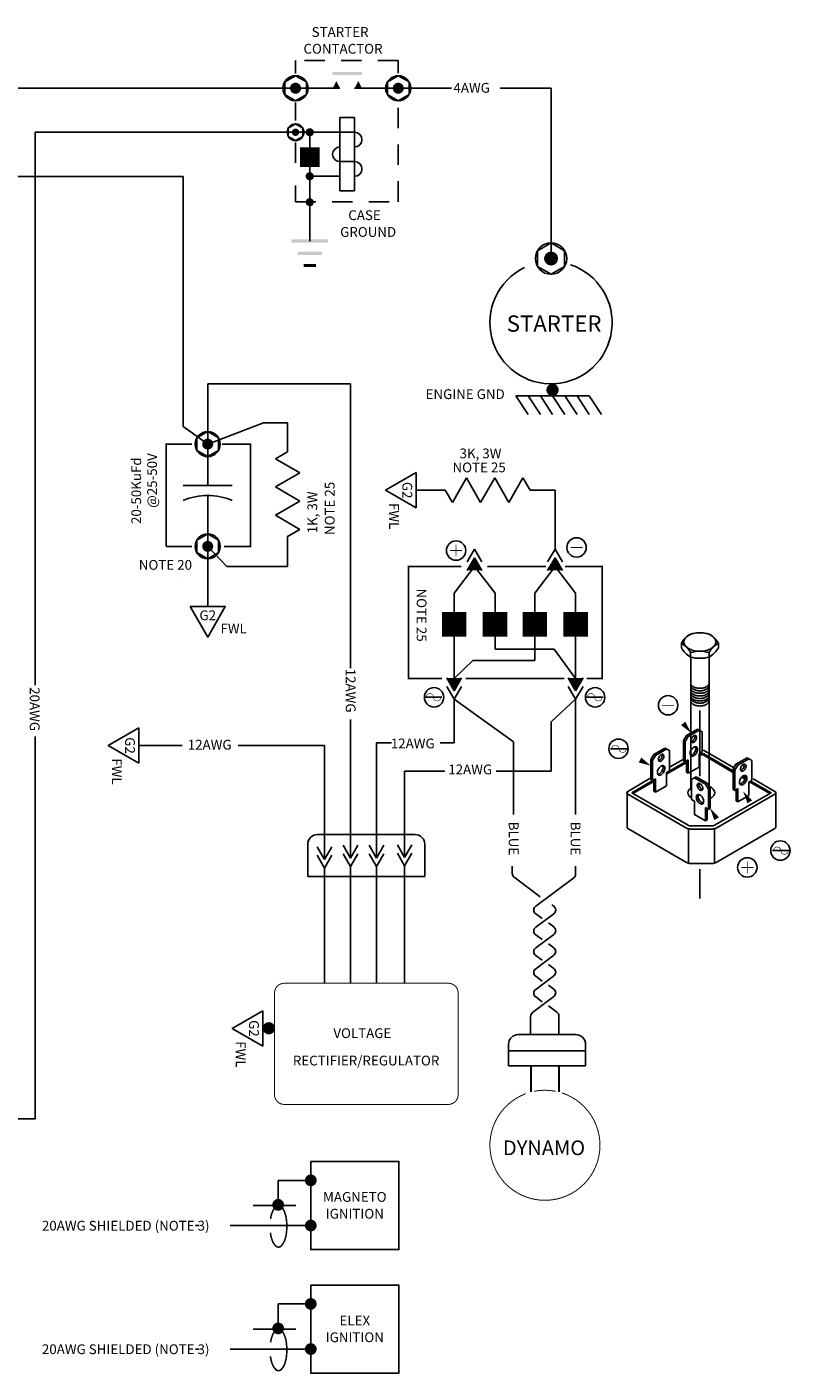
# Model space of a CAD drawing. Extents: x -2 to 11.6, y 1 to 9.5.
# Drawn here: x 7 to 11.6, y 1.2 to 9.5 of the extents above; entities that cross this region are included whole.
import ezdxf
from ezdxf.enums import TextEntityAlignment as Align

# ---------------------------------------------------------------- set-up
doc = ezdxf.new("R2010")
doc.units = 0
doc.header["$LTSCALE"] = 0.5
doc.header["$MEASUREMENT"] = 0
doc.linetypes.add('HIDDEN', pattern=[0.375, 0.25, -0.125])
doc.layers.get('0').update_dxf_attribs({"linetype": 'CONTINUOUS'})
doc.styles.get("Standard").update_dxf_attribs({"font": 'ROMANS.shx'})

# ---------------------------------------------------------------- blocks, each defined once
blk = doc.blocks.new('ENGGND', base_point=(26.1379, 15.9373))
for p, q in [((26.175, 16.1625), (26.2875, 16.2375)), ((26.175, 16.0875), (26.2875, 16.1625)), ((26.175, 16.1625), (26.175, 15.7125)), ((26.175, 16.0125), (26.2875, 16.0875)), ((26.175, 15.9375), (26.2875, 16.0125)), ((26.175, 15.8625), (26.2875, 15.9375)), ((26.175, 15.7875), (26.2875, 15.8625)), ((26.175, 15.7125), (26.2875, 15.7875))]:
    blk.add_line(p, q)
blk.add_lwpolyline([(26.1192, 15.9373, 0.0375, 0.0375, 1), (26.1567, 15.9373, 0.0375, 0.0375, 1)], format="xyseb", close=True)
blk = doc.blocks.new('DOT')
at = {"color": 7}
blk.add_lwpolyline([(-0.0125, 0, 0.025, 0.025, 1), (0.0125, 0, 0.025, 0.025, 1)], format="xyseb", close=True, dxfattribs=at)
blk = doc.blocks.new('GND', base_point=(5.4, 6.45))
for points in [[(5.2875, 6.46), (5.2875, 6.44), (5.5125, 6.46), (5.5125, 6.44)], [(5.325, 6.385), (5.325, 6.365), (5.475, 6.385), (5.475, 6.365)], [(5.4375, 6.29), (5.4375, 6.31), (5.3625, 6.29), (5.3625, 6.31)]]:
    blk.add_trace(points)
blk = doc.blocks.new('DIODE')
blk.add_lwpolyline([(0, 0, 0.15, 0.15, 0), (0, -0.023, 0, 0.15, 0), (0, -0.151, 0.15, 0.15, 0)], format="xyseb")
blk = doc.blocks.new('RESISTOR')
at = {"color": 7}
for p, q in [((0, 0.5196), (-0.075, 0.4763)), ((-0.075, 0.4763), (0.075, 0.3897)), ((0.075, 0.3897), (-0.075, 0.3031)), ((-0.075, 0.3031), (0.075, 0.2165)), ((0.075, 0.2165), (-0.075, 0.1299)), ((-0.075, 0.1299), (0.075, 0.0433)), ((0.075, 0.0433), (0, 0))]:
    blk.add_line(p, q, dxfattribs=at)
blk = doc.blocks.new('A$C59D030F3')
at = {"color": 7}
for p, q in [((0.5016, 1.5077), (0.5016, 1.4799)), ((0.5908, 1.528), (0.5908, 1.528)), ((0.6151, 1.5077), (0.6151, 1.4799)), ((0.5022, 0.666), (0.5022, 1.4762)), ((0.6145, 0.666), (0.6145, 1.4752)), ((0.5572, 1.1538), (0.5572, 0.7505)), ((0.4761, 0.9988), (0.4585, 0.9682)), ((0.4865, 0.9929), (0.4688, 0.9623)), ((0.5447, 1.0384), (0.4761, 0.9988)), ((0.4865, 0.9929), (0.4761, 0.9988)), ((0.5551, 1.0325), (0.4865, 0.9929)), ((0.5727, 1.0223), (0.5447, 1.0384)), ((0.5727, 0.8987), (0.5727, 1.0223)), ((0.0111, 0.9179), (0.1151, 0.9179)), ((0.3445, 0.9228), (0.2759, 0.8832)), ((0.3548, 0.9169), (0.2862, 0.8772)), ((0.3725, 0.9067), (0.3445, 0.9228)), ((0.4585, 0.8446), (0.4585, 0.9682)), ((0.4688, 0.9623), (0.4585, 0.9682)), ((0.4688, 0.8387), (0.4688, 0.9623)), ((0.2759, 0.8832), (0.2582, 0.8526)), ((0.2582, 0.729), (0.2582, 0.8526)), ((0.2685, 0.8467), (0.2582, 0.8526)), ((0.2862, 0.8772), (0.2685, 0.8467)), ((0.2685, 0.723), (0.2685, 0.8467)), ((0.2862, 0.8772), (0.2759, 0.8832)), ((0.3725, 0.783), (0.3725, 0.9067)), ((0.4585, 0.8446), (0.4688, 0.8387)), ((0.4688, 0.8387), (0.4875, 0.8495)), ((0.4772, 0.7738), (0.4772, 0.8435)), ((0.4875, 0.7679), (0.4875, 0.8495)), ((0.554, 0.8879), (0.5727, 0.8987)), ((0.554, 0.8063), (0.554, 0.8879)), ((0.8485, 0.863), (0.7799, 0.8234)), ((0.8589, 0.8571), (0.7903, 0.8175)), ((0.8765, 0.8469), (0.8485, 0.863)), ((0.8765, 0.7233), (0.8765, 0.8469)), ((0.3538, 0.7722), (0.3725, 0.783)), ((0.3538, 0.6906), (0.3538, 0.7722)), ((0.4875, 0.7679), (0.4772, 0.7738)), ((0.554, 0.8063), (0.4875, 0.7679)), ((0.5072, 0.7304), (0.5352, 0.7466)), ((0.5352, 0.7466), (0.6038, 0.707)), ((0.7799, 0.8234), (0.7623, 0.7928)), ((0.7623, 0.6692), (0.7623, 0.7928)), ((0.7726, 0.7869), (0.7623, 0.7928)), ((0.7903, 0.8175), (0.7726, 0.7869)), ((0.7726, 0.6633), (0.7726, 0.7869)), ((0.7903, 0.8175), (0.7799, 0.8234)), ((0.2582, 0.729), (0.2685, 0.723)), ((0.2685, 0.723), (0.2873, 0.7338)), ((0.2769, 0.6582), (0.2769, 0.7279)), ((0.2873, 0.6522), (0.2873, 0.7338)), ((0.3538, 0.6906), (0.2873, 0.6522)), ((0.5072, 0.6068), (0.5072, 0.7304)), ((0.5249, 0.7406), (0.5935, 0.701)), ((0.5935, 0.701), (0.6038, 0.707)), ((0.5935, 0.701), (0.6112, 0.6704)), ((0.6038, 0.707), (0.6215, 0.6764)), ((0.6112, 0.6704), (0.6215, 0.6764)), ((0.6112, 0.5468), (0.6112, 0.6704)), ((0.6215, 0.5528), (0.6215, 0.6764)), ((0.7623, 0.6692), (0.7726, 0.6633)), ((0.7726, 0.6633), (0.7913, 0.6741)), ((0.781, 0.5984), (0.781, 0.6681)), ((0.7913, 0.5925), (0.7913, 0.6741)), ((0.8578, 0.7125), (0.8765, 0.7233)), ((0.8578, 0.6309), (0.8578, 0.7125)), ((0.1115, 0.6488), (0.1115, 0.4376)), ((0.2873, 0.6522), (0.2769, 0.6582)), ((0.5259, 0.596), (0.5072, 0.6068)), ((0.5259, 0.5144), (0.5259, 0.596)), ((0.7913, 0.5925), (0.781, 0.5984)), ((0.8578, 0.6309), (0.7913, 0.5925)), ((1.0235, 0.6488), (1.0235, 0.4376)), ((0.5259, 0.5144), (0.5925, 0.476)), ((0.6112, 0.5468), (0.5925, 0.5576)), ((0.5925, 0.476), (0.5925, 0.5576)), ((0.6028, 0.482), (0.6028, 0.5517)), ((0.6215, 0.5528), (0.6112, 0.5468)), ((0.1163, 0.4293), (0.4768, 0.2212)), ((0.4879, 0.426), (0.4879, 0.2148)), ((0.5925, 0.476), (0.6028, 0.482)), ((0.6471, 0.426), (0.6471, 0.2148)), ((0.6582, 0.2212), (1.0187, 0.4293)), ((1.004, 0.2935), (1.108, 0.2935)), ((0.6342, 0.2148), (0.5008, 0.2148)), ((0.5572, 0.1792), (0.5572, 0))]:
    blk.add_line(p, q, dxfattribs=at)
for points in [[(0.6718, 1.5644, 0.163524), (0.6151, 1.5077, 0.152924), (0.5016, 1.5077, 0.156582), (0.4448, 1.5644, -0.163524), (0.5016, 1.6211, -0.152924), (0.6151, 1.6211, -0.156582)], [(0.5583, 1.6298, 0.058752), (0.5189, 1.6252, 0.072341), (0.4889, 1.6132, 0.106617), (0.4665, 1.5929, 0.156851), (0.4601, 1.5731, 0.156851), (0.4665, 1.5533, 0.106617), (0.4889, 1.533, 0.072341), (0.5189, 1.521, 0.058752), (0.5583, 1.5164, 0.058752), (0.5978, 1.521, 0.072341), (0.6278, 1.533, 0.106617), (0.6502, 1.5533, 0.156851), (0.6566, 1.5731, 0.156851), (0.6502, 1.5929, 0.106617), (0.6278, 1.6132, 0.072341), (0.5978, 1.6252, 0.058752)], [(0.5087, 0.9851, 0.058752), (0.5048, 0.9761, 0.072341), (0.5037, 0.9683, 0.106617), (0.5053, 0.961, 0.156851), (0.5087, 0.9572, 0.156851), (0.5137, 0.9561, 0.106617), (0.5208, 0.9584, 0.072341), (0.527, 0.9633, 0.058752), (0.5328, 0.9711, 0.058752), (0.5367, 0.9801, 0.072341), (0.5378, 0.9879, 0.106617), (0.5363, 0.9952, 0.156851), (0.5328, 0.999, 0.156851), (0.5278, 1.0001, 0.106617), (0.5208, 0.9978, 0.072341), (0.5145, 0.9929, 0.058752)], [(0.5046, 0.9107, 0.058752), (0.4994, 0.8987, 0.072341), (0.4979, 0.8882, 0.106617), (0.5, 0.8785, 0.156851), (0.5046, 0.8734, 0.156851), (0.5113, 0.872, 0.106617), (0.5208, 0.875, 0.072341), (0.5291, 0.8816, 0.058752), (0.5369, 0.8921, 0.058752), (0.5421, 0.9041, 0.072341), (0.5436, 0.9146, 0.106617), (0.5415, 0.9243, 0.156851), (0.5369, 0.9294, 0.156851), (0.5302, 0.9308, 0.106617), (0.5208, 0.9278, 0.072341), (0.5124, 0.9212, 0.058752)], [(0.3084, 0.8695, 0.058752), (0.3046, 0.8605, 0.072341), (0.3035, 0.8526, 0.106617), (0.305, 0.8454, 0.156851), (0.3084, 0.8416, 0.156851), (0.3134, 0.8405, 0.106617), (0.3205, 0.8428, 0.072341), (0.3267, 0.8477, 0.058752), (0.3326, 0.8555, 0.058752), (0.3364, 0.8645, 0.072341), (0.3376, 0.8723, 0.106617), (0.336, 0.8796, 0.156851), (0.3326, 0.8834, 0.156851), (0.3276, 0.8845, 0.106617), (0.3205, 0.8822, 0.072341), (0.3143, 0.8773, 0.058752)], [(0.3043, 0.7951, 0.058752), (0.2992, 0.7831, 0.072341), (0.2977, 0.7726, 0.106617), (0.2998, 0.7629, 0.156851), (0.3043, 0.7578, 0.156851), (0.311, 0.7563, 0.106617), (0.3205, 0.7594, 0.072341), (0.3289, 0.766, 0.058752), (0.3367, 0.7765, 0.058752), (0.3418, 0.7885, 0.072341), (0.3434, 0.799, 0.106617), (0.3413, 0.8087, 0.156851), (0.3367, 0.8138, 0.156851), (0.33, 0.8152, 0.106617), (0.3205, 0.8122, 0.072341), (0.3122, 0.8056, 0.058752)], [(0.8084, 0.7353, 0.058752), (0.8032, 0.7233, 0.072341), (0.8017, 0.7128, 0.106617), (0.8038, 0.7031, 0.156851), (0.8084, 0.698, 0.156851), (0.8151, 0.6966, 0.106617), (0.8246, 0.6996, 0.072341), (0.8329, 0.7062, 0.058752), (0.8407, 0.7167, 0.058752), (0.8459, 0.7287, 0.072341), (0.8474, 0.7392, 0.106617), (0.8453, 0.7489, 0.156851), (0.8407, 0.754, 0.156851), (0.834, 0.7554, 0.106617), (0.8246, 0.7524, 0.072341), (0.8162, 0.7458, 0.058752)], [(0.8125, 0.8097, 0.058752), (0.8086, 0.8007, 0.072341), (0.8075, 0.7929, 0.106617), (0.8091, 0.7856, 0.156851), (0.8125, 0.7818, 0.156851), (0.8175, 0.7807, 0.106617), (0.8246, 0.783, 0.072341), (0.8308, 0.7879, 0.058752), (0.8366, 0.7957, 0.058752), (0.8405, 0.8047, 0.072341), (0.8416, 0.8126, 0.106617), (0.84, 0.8198, 0.156851), (0.8366, 0.8236, 0.156851), (0.8316, 0.8247, 0.106617), (0.8246, 0.8224, 0.072341), (0.8183, 0.8175, 0.058752)], [(0.5471, 0.6775, 0.058752), (0.5529, 0.6696, 0.072341), (0.5592, 0.6647, 0.106617), (0.5663, 0.6624, 0.156851), (0.5713, 0.6635, 0.156851), (0.5748, 0.6673, 0.106617), (0.5763, 0.6746, 0.072341), (0.5752, 0.6825, 0.058752), (0.5713, 0.6914, 0.058752), (0.5655, 0.6993, 0.072341), (0.5592, 0.7042, 0.106617), (0.5521, 0.7065, 0.156851), (0.5471, 0.7054, 0.156851), (0.5436, 0.7016, 0.106617), (0.5421, 0.6943, 0.072341), (0.5432, 0.6865, 0.058752)], [(0.5432, 0.5989, 0.058752), (0.551, 0.5886, 0.072341), (0.5592, 0.5821, 0.106617), (0.5685, 0.5791, 0.156851), (0.5752, 0.5805, 0.156851), (0.5797, 0.5855, 0.106617), (0.5818, 0.5951, 0.072341), (0.5802, 0.6055, 0.058752), (0.5752, 0.6174, 0.058752), (0.5674, 0.6277, 0.072341), (0.5592, 0.6342, 0.106617), (0.5499, 0.6372, 0.156851), (0.5432, 0.6358, 0.156851), (0.5387, 0.6308, 0.106617), (0.5366, 0.6212, 0.072341), (0.5382, 0.6108, 0.058752)]]:
    blk.add_lwpolyline(points, format="xyb", close=True, dxfattribs=at)
for points, format in [([(0.4448, 1.5644), (0.4448, 1.5366, 0.124237), (0.5016, 1.4799, 0.122339), (0.6151, 1.4799, 0.124237), (0.6718, 1.5366), (0.6718, 1.5644)], "xyb"), ([(0.5025, 1.3093, 0.042592), (0.5022, 1.306, 0.156851), (0.5058, 1.2947, 0.106617), (0.5186, 1.2831, 0.072341), (0.5358, 1.2763, 0.058752), (0.5583, 1.2736, 0.058752), (0.5809, 1.2763, 0.072341), (0.598, 1.2831, 0.106617), (0.6108, 1.2947, 0.156851), (0.6145, 1.306, 0.042592), (0.6142, 1.3093, 0.106617)], "xyb"), ([(0.5027, 1.2951, 0.057035), (0.5022, 1.2907, 0.156851), (0.5058, 1.2793, 0.106617), (0.5186, 1.2677, 0.072341), (0.5358, 1.2609, 0.058752), (0.5583, 1.2583, 0.058752), (0.5809, 1.2609, 0.072341), (0.598, 1.2677, 0.106617), (0.6108, 1.2793, 0.156851), (0.6145, 1.2907, 0.057035), (0.614, 1.2951, 0.106617)], "xyb"), ([(0.5026, 1.278, 0.04979), (0.5022, 1.2742, 0.156851), (0.5058, 1.2629, 0.106617), (0.5186, 1.2513, 0.072341), (0.5358, 1.2445, 0.058752), (0.5583, 1.2418, 0.058752), (0.5809, 1.2445, 0.072341), (0.598, 1.2513, 0.106617), (0.6108, 1.2629, 0.156851), (0.6145, 1.2742, 0.04979), (0.6141, 1.278, 0.106617)], "xyb"), ([(0.5026, 1.2627, 0.04979), (0.5022, 1.2588, 0.156851), (0.5058, 1.2475, 0.106617), (0.5186, 1.2359, 0.072341), (0.5358, 1.2291, 0.058752), (0.5583, 1.2264, 0.058752), (0.5809, 1.2291, 0.072341), (0.598, 1.2359, 0.106617), (0.6108, 1.2475, 0.156851), (0.6145, 1.2588, 0.04979), (0.6141, 1.2627, 0.106617)], "xyb"), ([(0.5026, 1.2473, 0.04979), (0.5022, 1.2435, 0.156851), (0.5058, 1.2322, 0.106617), (0.5186, 1.2206, 0.072341), (0.5358, 1.2137, 0.058752), (0.5583, 1.2111, 0.058752), (0.5809, 1.2137, 0.072341), (0.598, 1.2206, 0.106617), (0.6108, 1.2322, 0.156851), (0.6145, 1.2435, 0.04979), (0.6141, 1.2473, 0.106617)], "xyb"), ([(0.5027, 1.317, 0.098932), (0.5058, 1.3101, 0.106617), (0.5186, 1.2985, 0.072341), (0.5358, 1.2916, 0.058752), (0.5583, 1.289, 0.058752), (0.5809, 1.2916, 0.072341), (0.598, 1.2985, 0.106617), (0.6108, 1.3101, 0.098932), (0.614, 1.317, 0.156851)], "xyb"), ([(0.4016, 1.1393, 0, 0, 0), (0.5044, 1.0162, 0, 0.0336, 0), (0.4563, 1.0736, 0.0336, 0.0336, 0)], "xyseb"), ([(0.5025, 1.2336, 0.042592), (0.5022, 1.2303, 0.156851), (0.5058, 1.219, 0.106617), (0.5186, 1.2074, 0.072341), (0.5358, 1.2006, 0.058752), (0.5583, 1.1979, 0.058752), (0.5809, 1.2006, 0.072341), (0.598, 1.2074, 0.106617), (0.6108, 1.219, 0.156851), (0.6145, 1.2303, 0.042592), (0.6142, 1.2336, 0.106617)], "xyb"), ([(0.5027, 1.2172, 0.057035), (0.5022, 1.2128, 0.156851), (0.5058, 1.2014, 0.106617), (0.5186, 1.1898, 0.072341), (0.5358, 1.183, 0.058752), (0.5583, 1.1804, 0.058752), (0.5809, 1.183, 0.072341), (0.598, 1.1898, 0.106617), (0.6108, 1.2014, 0.156851), (0.6145, 1.2128, 0.057035), (0.614, 1.2172, 0.106617)], "xyb"), ([(0.5047, 0.9623, 0.086821), (0.5104, 0.9644, 0.072341), (0.5167, 0.9693, 0.058752), (0.5225, 0.9771, 0.058752), (0.5264, 0.9861, 0.072341), (0.5275, 0.9939, 0.086821), (0.5265, 0.9999, 0.156851)], "xyb"), ([(0.5003, 0.8779, 0.015189), (0.501, 0.8779, 0.106617), (0.5104, 0.881, 0.072341), (0.5188, 0.8875, 0.058752), (0.5266, 0.898, 0.058752), (0.5318, 0.91, 0.072341), (0.5333, 0.9205, 0.106617), (0.5312, 0.9303, 0.015189), (0.5309, 0.9309, 0.156851)], "xyb"), ([(0.7644, 0.804), (0.5915, 0.9038, 0.087699), (0.5758, 0.9095)], "xyb"), ([(0.112, 0.8909, 0, 0, 0), (0.2576, 0.8144, 0, 0.0336, 0), (0.1911, 0.8491, 0.0336, 0.0336, 0)], "xyseb"), ([(0.3045, 0.8467, 0.086821), (0.3102, 0.8487, 0.072341), (0.3164, 0.8537, 0.058752), (0.3223, 0.8615, 0.058752), (0.3261, 0.8704, 0.072341), (0.3273, 0.8783, 0.086821), (0.3262, 0.8843, 0.156851)], "xyb"), ([(0.4555, 0.853), (0.3725, 0.805, 0.57735)], "xyb"), ([(0.7594, 0.7757), (0.5819, 0.8782, 0.228733), (0.5569, 0.88)], "xyb"), ([(0.7587, 0.7851), (0.5819, 0.8872, 0.167605), (0.5635, 0.8907)], "xyb"), ([(0.3001, 0.7623, 0.015189), (0.3007, 0.7623, 0.106617), (0.3102, 0.7653, 0.072341), (0.3185, 0.7719, 0.058752), (0.3264, 0.7824, 0.058752), (0.3315, 0.7944, 0.072341), (0.333, 0.8049, 0.106617), (0.331, 0.8147, 0.015189), (0.3307, 0.8153, 0.156851)], "xyb"), ([(0.8041, 0.7025, 0.015189), (0.8048, 0.7025, 0.106617), (0.8142, 0.7056, 0.072341), (0.8226, 0.7122, 0.058752), (0.8304, 0.7226, 0.058752), (0.8356, 0.7346, 0.072341), (0.8371, 0.7452, 0.106617), (0.835, 0.7549, 0.015189), (0.8347, 0.7555, 0.156851)], "xyb"), ([(0.8085, 0.7869, 0.086821), (0.8142, 0.789, 0.072341), (0.8205, 0.7939, 0.058752), (0.8263, 0.8017, 0.058752), (0.8302, 0.8107, 0.072341), (0.8313, 0.8185, 0.086821), (0.8303, 0.8245, 0.156851)], "xyb"), ([(0.8348, 0.7322), (0.8145, 0.7439, 0.228733)], "xyb"), ([(0.8367, 0.74), (0.8203, 0.7495, 0.167605)], "xyb"), ([(0.1163, 0.6572, 0.57735), (0.1163, 0.6405), (0.4768, 0.4324, 0.131652), (0.5008, 0.426), (0.6342, 0.426, 0.131652), (0.6582, 0.4324), (1.0187, 0.6405, 0.57735), (1.0187, 0.6572), (0.8852, 0.7342, 0.087699)], "xyb"), ([(0.2582, 0.7391), (0.1163, 0.6572, 0.57735)], "xyb"), ([(0.1403, 0.6488), (0.4864, 0.4491, 0.131652), (0.5008, 0.4452), (0.6342, 0.4452, 0.131652), (0.6486, 0.4491), (0.9947, 0.6488), (0.8711, 0.7202, 0.167605)], "xyb"), ([(0.5048, 0.6796, 0.084105), (0.4905, 0.6654, 0.156851), (0.4852, 0.6488, 0.156851), (0.4905, 0.6322, 0.086601), (0.5053, 0.6178, 0.072341)], "xyb"), ([(0.5534, 0.7063, 0.087265), (0.5524, 0.7003, 0.072341), (0.5535, 0.6924, 0.058752), (0.5574, 0.6834, 0.058752)], "xyb"), ([(0.5574, 0.6834, 0.058752), (0.5633, 0.6756, 0.072341), (0.5695, 0.6706, 0.087265), (0.5753, 0.6685, 0.156851)], "xyb"), ([(0.6252, 0.6149, 0.001689), (0.6257, 0.6152, 0.106617), (0.6445, 0.6322, 0.156851), (0.6498, 0.6488, 0.156851), (0.6445, 0.6654, 0.106617), (0.6257, 0.6824, 0.019273), (0.6193, 0.6858, 0.058752)], "xyb"), ([(1.0207, 0.3442, 0, 0, 0), (0.8243, 0.6564, 0, 0.0336, 0), (0.8642, 0.5929, 0.0336, 0.0336, 0)], "xyseb"), ([(0.9869, 0.6443), (0.8633, 0.7157, 0.228733)], "xyb"), ([(0.5493, 0.6372, 0.013115), (0.549, 0.6367, 0.106617), (0.547, 0.6271, 0.072341), (0.5485, 0.6167, 0.058752), (0.5536, 0.6049, 0.058752)], "xyb"), ([(0.5536, 0.6049, 0.058752), (0.5613, 0.5946, 0.072341), (0.5695, 0.5881, 0.106617), (0.5789, 0.5851, 0.013115), (0.5794, 0.585, 0.156851)], "xyb"), ([(0.8178, 0.2407, 0, 0, 0), (0.6215, 0.5528, 0, 0.0336, 0), (0.6614, 0.4893, 0.0336, 0.0336, 0)], "xyseb")]:
    blk.add_lwpolyline(points, format=format, dxfattribs=at)
at = {"color": 7, "const_width": 0.0048}
for points in [[(0.327, 1.1848), (0.4, 1.1848)], [(0.8129, 0.1904), (0.886, 0.1904)], [(0.8495, 0.1539), (0.8495, 0.227)]]:
    blk.add_lwpolyline(points, dxfattribs=at)
at = {"color": 7, "const_width": 0.00336}
for points in [[(0.1071, 0.9179, -1), (0.0622, 0.9179, 1), (0.0173, 0.9179, 1)], [(1.1001, 0.2935, -1), (1.0551, 0.2935, 1), (1.0102, 0.2935, 1)]]:
    blk.add_lwpolyline(points, format="xyb", dxfattribs=at)
at = {"color": 7}
for points in [[(0.4749, 0.833), (0.3567, 0.7647)], [(0.466, 0.8368), (0.3774, 0.7857)], [(0.2654, 0.7211), (0.1403, 0.6488)], [(0.2757, 0.718), (0.1481, 0.6443)]]:
    blk.add_lwpolyline(points, dxfattribs=at)
for centre in [(0.3635, 1.1848), (0.0594, 0.9184), (1.0523, 0.294), (0.8495, 0.1904)]:
    blk.add_circle(centre, 0.0594, dxfattribs=at)
for centre, radius, start, end in [((0.1211, 0.4376), 0.0096, 180, 240), ((1.0139, 0.4376), 0.0096, 300, 0), ((0.5008, 0.2628), 0.048, 240, 270), ((0.6342, 0.2628), 0.048, 270, 300)]:
    blk.add_arc(centre, radius, start, end, dxfattribs=at)
for points in [[(0.4585, 0.9682), (0.4688, 0.9623), (0.4585, 0.8446), (0.4688, 0.8387)], [(0.2582, 0.8526), (0.2685, 0.8467), (0.2582, 0.729), (0.2685, 0.723)], [(0.4772, 0.8435), (0.4875, 0.8495), (0.4772, 0.7738), (0.4875, 0.7679)], [(0.5819, 0.8872), (0.5569, 0.88), (0.5635, 0.8907)], [(0.5819, 0.8872), (0.5819, 0.8782), (0.5819, 0.8872), (0.5569, 0.88)], [(0.7587, 0.7851), (0.7594, 0.7757), (0.5819, 0.8872), (0.5819, 0.8782)], [(0.7623, 0.7928), (0.7726, 0.7869), (0.7623, 0.6692), (0.7726, 0.6633)], [(0.8356, 0.7346), (0.8367, 0.74), (0.8145, 0.7439), (0.8203, 0.7495)], [(0.2873, 0.6522), (0.2769, 0.6582), (0.2873, 0.7338), (0.2769, 0.7279)], [(0.781, 0.6681), (0.7913, 0.6741), (0.781, 0.5984), (0.7913, 0.5925)], [(0.9947, 0.6488), (0.9869, 0.6443), (0.8711, 0.7202), (0.8633, 0.7157)]]:
    blk.add_solid(points, dxfattribs=at)
blk = doc.blocks.new('G2')
blk.add_lwpolyline([(-0.1081, 0), (0, -0.1873), (0.1081, 0)], close=True)
blk.add_text('G2', height=0.06).set_placement((0.0003, -0.0841), align=Align.CENTER)
blk.add_text('FWL', height=0.06).set_placement((0.0785, -0.1655))
blk = doc.blocks.new('SPADETERM')
at = {"color": 7}
for p, q in [((0, 0), (-0.098, 0.056)), ((-0.098, -0.056), (0, 0)), ((0.065, 0), (-0.033, 0.056)), ((-0.033, -0.056), (0.065, 0))]:
    blk.add_line(p, q, dxfattribs=at)
blk = doc.blocks.new('SPADTERM')
at = {"color": 7, "xscale": 0.8, "yscale": 0.8, "zscale": 0.8, "rotation": 270}
blk.add_blockref('SPADETERM', (0, 0.0521), dxfattribs=at)

msp = doc.modelspace()

# ---------------------------------------------------------------- linework, layer by layer
at = {"color": 7}
for p, q in [((4.3901, 9.1086), (8.5998, 9.1086)), ((9.2298, 9.1086), (9.5572, 9.1086)), ((9.8552, 9.1086), (10.1668, 9.1086)), ((10.1668, 8.072), (10.1668, 9.1086)), ((8.5998, 8.8386), (7.0036, 8.8386)), ((7.0036, 8.8386), (7.0036, 5.4478)), ((8.687, 8.8386), (8.687, 8.1715)), ((5.0131, 8.5676), (7.9111, 8.5676)), ((7.9111, 7.0354), (7.9111, 8.5676)), ((8.0611, 6.9267), (8.0611, 7.2956)), ((8.0611, 7.2956), (8.9367, 7.2956)), ((8.9367, 7.2956), (8.9367, 5.5536)), ((8.0611, 6.9267), (7.9111, 7.0354)), ((8.0611, 6.9267), (8.4036, 7.0572)), ((8.4036, 7.0572), (8.5515, 7.0572)), ((8.5515, 7.0572), (8.5515, 6.8801)), ((8.0611, 6.9267), (8.0611, 6.6726)), ((8.2111, 6.6726), (7.9111, 6.6726)), ((8.0611, 6.6119), (8.0611, 5.931)), ((9.5185, 6.6442), (9.3394, 6.6442)), ((10.1912, 6.6442), (10.0381, 6.6442)), ((10.1912, 6.2822), (10.1912, 6.6442)), ((8.5515, 6.3605), (8.5515, 6.1767)), ((8.0611, 6.2996), (8.1782, 6.1767)), ((9.653, 6.204), (9.6982, 6.2822)), ((9.6982, 6.2822), (9.7433, 6.204)), ((10.1461, 6.204), (10.1912, 6.2822)), ((10.1912, 6.2822), (10.2364, 6.204)), ((9.653, 6.1519), (9.6982, 6.2302)), ((9.6982, 6.2302), (9.7433, 6.1519)), ((10.1461, 6.1519), (10.1912, 6.2302)), ((10.1912, 6.2302), (10.2364, 6.1519)), ((8.1782, 6.1767), (8.5515, 6.1767)), ((9.5729, 6.0116), (9.6982, 6.1756)), ((9.8234, 6.0116), (9.6982, 6.1756)), ((10.0673, 6.0116), (10.1926, 6.1756)), ((10.3178, 6.0116), (10.1926, 6.1756)), ((9.5729, 5.897), (9.5729, 6.0116)), ((9.8234, 5.897), (9.8234, 6.0116)), ((10.0673, 5.897), (10.0673, 6.0116)), ((10.3178, 5.897), (10.3178, 6.0116)), ((9.5729, 5.7459), (9.5729, 5.4895)), ((9.8234, 5.7459), (9.8234, 5.6687)), ((10.0673, 5.7459), (10.0673, 5.599)), ((10.3178, 5.7459), (10.3178, 5.4895)), ((10.1859, 5.6687), (9.8234, 5.6687)), ((10.3178, 5.4895), (10.1859, 5.6687)), ((9.6878, 5.599), (9.5729, 5.4895)), ((10.0673, 5.599), (9.6878, 5.599)), ((9.5278, 5.4929), (9.5729, 5.4146)), ((9.5729, 5.4146), (9.6181, 5.4929)), ((10.2726, 5.4929), (10.3178, 5.4146)), ((10.3178, 5.4146), (10.363, 5.4929)), ((9.4978, 5.3744), (9.3938, 5.3744)), ((9.5278, 5.4408), (9.5729, 5.3626)), ((9.5729, 5.3626), (9.6181, 5.4408)), ((10.2726, 5.4408), (10.3178, 5.3626)), ((10.3178, 5.3626), (10.363, 5.4408)), ((10.4856, 5.3744), (10.3816, 5.3744)), ((9.9357, 5.1018), (9.5729, 5.3626)), ((9.5729, 5.3626), (9.5729, 5.0942)), ((10.3178, 5.3626), (10.1675, 5.2227)), ((10.3178, 4.6549), (10.3178, 5.3626)), ((8.9367, 5.2381), (8.9367, 4.3904)), ((10.1675, 5.2227), (10.1675, 4.9214)), ((7.0036, 5.133), (7.0036, 2.7895)), ((7.6388, 5.0785), (7.9051, 5.0785)), ((8.247, 5.0785), (8.7772, 5.0785)), ((8.7772, 5.0785), (8.7772, 4.3932)), ((9.0958, 5.0942), (9.0958, 4.3938)), ((9.1883, 5.0942), (9.0958, 5.0942)), ((9.5729, 5.0942), (9.4859, 5.0942)), ((9.9357, 4.6549), (9.9357, 5.1018)), ((9.269, 4.9214), (9.269, 4.3938)), ((9.5153, 4.9214), (9.269, 4.9214)), ((10.1675, 4.9214), (9.8297, 4.9214)), ((8.9367, 4.5518), (8.9367, 4.5377)), ((8.675, 4.2749), (8.675, 4.4728)), ((9.333, 4.5328), (8.735, 4.5328)), ((9.393, 4.2749), (9.393, 4.4728)), ((8.7772, 4.3272), (8.7772, 3.6205)), ((8.9367, 4.3363), (8.9367, 3.6205)), ((9.0958, 4.3363), (9.0958, 3.6205)), ((9.269, 4.3397), (9.269, 3.6205)), ((9.9287, 4.2907), (9.9287, 4.3391)), ((10.3176, 4.2907), (10.3176, 4.3391)), ((9.393, 4.2749), (8.675, 4.2749)), ((10.0418, 3.4196), (10.0418, 3.3058)), ((10.3184, 3.3058), (9.9659, 3.3058)), ((9.9059, 3.1138), (9.9059, 3.2458)), ((10.3784, 3.1138), (10.3784, 3.2458)), ((10.3784, 3.2056), (9.9059, 3.2056)), ((10.3784, 3.1138), (9.9059, 3.1138)), ((7.0036, 2.7895), (3.9451, 2.7895)), ((8.4935, 2.4122), (8.6934, 2.4122)), ((8.4935, 2.2689), (8.4935, 2.4122)), ((8.6018, 2.258), (8.3402, 2.258)), ((7.9868, 2.1353), (8.0094, 2.1353)), ((8.1994, 2.1353), (8.6934, 2.1353)), ((8.4935, 1.6547), (8.6934, 1.6547)), ((8.4935, 1.5114), (8.4935, 1.6547)), ((8.6018, 1.5005), (8.3402, 1.5005)), ((7.9868, 1.3778), (8.0094, 1.3778)), ((8.1994, 1.3778), (8.6934, 1.3778))]:
    msp.add_line(p, q, dxfattribs=at)
for p, q in [((8.6209, 9.1086), (8.8724, 9.1086)), ((8.9624, 9.1086), (9.2298, 9.1086)), ((8.8724, 8.9286), (8.8724, 8.4786)), ((8.9624, 8.9286), (8.8724, 8.9286)), ((8.9624, 8.4786), (8.9624, 8.9286)), ((8.6004, 8.8386), (8.9624, 8.8386)), ((8.8724, 8.6586), (8.9624, 8.6586)), ((8.8724, 8.5686), (8.687, 8.5686)), ((8.8724, 8.4786), (8.9624, 8.4786)), ((7.6447, 6.2126), (7.6447, 6.2126)), ((7.9154, 6.0896), (7.9154, 6.0896))]:
    msp.add_line(p, q)
at = {"color": 5, "linetype": 'HIDDEN'}
for points in [[(8.5998, 9.2793), (8.5998, 9.1981)], [(9.2298, 9.2014), (9.2298, 9.2793), (8.5999, 9.2793)], [(8.5998, 9.0209), (8.5998, 8.9107)], [(8.5998, 8.5118), (8.5998, 8.413), (9.2298, 8.413), (9.2298, 9.0176)], [(8.5998, 8.7763), (8.5998, 8.6234)]]:
    msp.add_lwpolyline(points, dxfattribs=at)
at = {"color": 7}
for points in [[(8.6664, 9.147), (8.5998, 9.1855), (8.5332, 9.147), (8.5332, 9.0702), (8.5998, 9.0317), (8.6664, 9.0702)], [(9.2964, 9.147), (9.2298, 9.1855), (9.1632, 9.147), (9.1632, 9.0702), (9.2298, 9.0317), (9.2964, 9.0702)], [(8.6442, 8.8642), (8.5998, 8.8898), (8.5554, 8.8642), (8.5554, 8.813), (8.5998, 8.7873), (8.6442, 8.813)], [(10.25, 8.1122), (10.1668, 8.1603), (10.0836, 8.1122), (10.0836, 8.0161), (10.1668, 7.9681), (10.25, 8.0161)], [(8.1277, 6.9651), (8.0611, 7.0036), (7.9945, 6.9651), (7.9945, 6.8883), (8.0611, 6.8498), (8.1277, 6.8883)], [(8.1277, 6.338), (8.0611, 6.3765), (7.9945, 6.338), (7.9945, 6.2612), (8.0611, 6.2227), (8.1277, 6.2612)], [(8.6934, 2.5281), (8.6934, 1.9881), (9.2334, 1.9881), (9.2334, 2.5281)], [(8.6934, 1.7706), (8.6934, 1.2306), (9.2334, 1.2306), (9.2334, 1.7706)]]:
    msp.add_lwpolyline(points, close=True, dxfattribs=at)
for points in [[(8.5829, 9.1086, 0.0337, 0.0337, 1), (8.6167, 9.1086, 0.0337, 0.0337, 1)], [(9.2129, 9.1086, 0.0337, 0.0337, 1), (9.2467, 9.1086, 0.0337, 0.0337, 1)], [(8.5885, 8.8386, 0.0225, 0.0225, 1), (8.611, 8.8386, 0.0225, 0.0225, 1)], [(10.1457, 8.0642, 0.0422, 0.0422, 1), (10.1879, 8.0642, 0.0422, 0.0422, 1)]]:
    msp.add_lwpolyline(points, format="xyseb", close=True)
for points in [[(8.0442, 6.9267, 0.0337, 0.0337, 1), (8.078, 6.9267, 0.0337, 0.0337, 1)], [(8.0442, 6.2996, 0.0337, 0.0337, 1), (8.078, 6.2996, 0.0337, 0.0337, 1)], [(8.6754, 2.4122, 0.036, 0.036, 1), (8.7114, 2.4122, 0.036, 0.036, 1)], [(8.4754, 2.262, 0.036, 0.036, -1), (8.5114, 2.262, 0.036, 0.036, -1)], [(8.6754, 2.1353, 0.036, 0.036, 1), (8.7114, 2.1353, 0.036, 0.036, 1)], [(8.6754, 1.6547, 0.036, 0.036, 1), (8.7114, 1.6547, 0.036, 0.036, 1)], [(8.4754, 1.5045, 0.036, 0.036, -1), (8.5114, 1.5045, 0.036, 0.036, -1)], [(8.6754, 1.3778, 0.036, 0.036, 1), (8.7114, 1.3778, 0.036, 0.036, 1)]]:
    msp.add_lwpolyline(points, format="xyseb", close=True, dxfattribs=at)
for points, format in [([(7.9643, 6.9267, 0.01, 0.01, 0), (7.8063, 6.9267, 0.01, 0.01, 0), (7.8063, 6.2996, 0.01, 0.01, 0)], "xyseb"), ([(8.1607, 6.2996, 0.01, 0.01, 0), (8.3229, 6.2996, 0.01, 0.01, 0), (8.3229, 6.9267, 0.01, 0.01, 0), (8.1479, 6.9267, 0.01, 0.01, 0)], "xyseb"), ([(7.8063, 6.2996, 0.01, 0.01, 0), (7.9643, 6.2996, 0.01, 0.01, 0)], "xyseb"), ([(9.5729, 5.897, 0.15, 0.15, 0), (9.5729, 5.8738, 0, 0.15, 0), (9.5729, 5.7459, 0.15, 0.15, 0)], "xyseb"), ([(9.8234, 5.897, 0.15, 0.15, 0), (9.8234, 5.8738, 0, 0.15, 0), (9.8234, 5.7459, 0.15, 0.15, 0)], "xyseb"), ([(10.0673, 5.7459, 0.15, 0.15, 0), (10.0673, 5.7692, 0, 0.15, 0), (10.0673, 5.897, 0.15, 0.15, 0)], "xyseb"), ([(10.3178, 5.7459, 0.15, 0.15, 0), (10.3178, 5.7692, 0, 0.15, 0), (10.3178, 5.897, 0.15, 0.15, 0)], "xyseb"), ([(9.9287, 4.2939, 0.237047), (9.9403, 4.2708), (10.101, 4.1503)], "xyb"), ([(10.3176, 4.2907, -0.237047), (10.306, 4.2676), (10.0729, 4.0928, 0.502319), (10.0729, 4.0465), (10.1123, 4.0172)], "xyb"), ([(10.1713, 4.1021), (10.1838, 4.0928, -0.502319), (10.1838, 4.0465), (10.0729, 3.964, 0.502319), (10.0729, 3.9177), (10.1123, 3.8884)], "xyb"), ([(10.1508, 3.9905), (10.1838, 3.9659, -0.502319), (10.1838, 3.9196), (10.0729, 3.8371, 0.502319), (10.0729, 3.7908), (10.1123, 3.7615)], "xyb"), ([(10.1508, 3.8635), (10.1838, 3.8389, -0.502319), (10.1838, 3.7927), (10.0729, 3.7101, 0.502319), (10.0729, 3.6639), (10.1123, 3.6346)], "xyb"), ([(10.1508, 3.7366), (10.1838, 3.712, -0.502319), (10.1838, 3.6657), (10.0729, 3.5832, 0.502319), (10.0729, 3.5369), (10.1123, 3.5076)], "xyb"), ([(9.5973, 3.3769, 0.006, 0.006, 0), (9.5973, 3.5605, 0.006, 0.006, 0.414214), (9.5373, 3.6205, 0.006, 0.006, 0), (8.5307, 3.6205, 0.006, 0.006, 0.414214), (8.4707, 3.5605, 0.006, 0.006, 0), (8.4707, 2.938, 0.006, 0.006, 0.414214), (8.5307, 2.878, 0.006, 0.006, 0), (9.5373, 2.878, 0.006, 0.006, 0.414214), (9.5973, 2.938, 0.006, 0.006, 0)], "xyseb"), ([(10.1508, 3.6097), (10.1838, 3.5851, -0.502319), (10.1838, 3.5388), (10.0534, 3.4408, 0.237047), (10.0418, 3.4177)], "xyb"), ([(10.1508, 3.4827), (10.2033, 3.4427, -0.237047), (10.2149, 3.4196)], "xyb"), ([(9.5973, 2.938, 0.006, 0.006, 0), (9.5973, 3.3934, 0.006, 0.006, 0.17848)], "xyseb"), ([(10.0431, 2.9536, 0.012, 0.012, 0), (10.0431, 3.1138, 0.012, 0.012, 0)], "xyseb"), ([(10.2159, 2.9536, 0.012, 0.012, 0), (10.2159, 3.1138, 0.012, 0.012, 0)], "xyseb"), ([(10.0109, 2.9434, 0.006, 0.006, 5.879856), (10.234, 2.9483, 0.006, 0.006, 5.879856)], "xyseb"), ([(10.1946, 2.9585, 0.006, 0.006, 0.097522), (10.0642, 2.9585, 0.006, 0.006, 0.097522)], "xyseb"), ([(8.4467, 2.1758, 0.0096, 0.0096, -0.005294), (8.4478, 2.1824, 0.0096, 0.0096, -0.054669), (8.4586, 2.2206, 0.0096, 0.0096, -0.097614), (8.4784, 2.251, 0.0096, 0.0096, -0.201938), (8.4951, 2.258, 0.0096, 0.0096, -0.201938), (8.5117, 2.251, 0.0096, 0.0096, -0.097614), (8.5316, 2.2206, 0.0096, 0.0096, -0.054669), (8.5424, 2.1824, 0.0096, 0.0096, -0.041544), (8.5467, 2.1304, 0.0096, 0.0096, -0.041544), (8.5424, 2.0784, 0.0096, 0.0096, -0.054669), (8.5316, 2.0402, 0.0096, 0.0096, -0.097614), (8.5117, 2.0098, 0.0096, 0.0096, -0.201938), (8.4951, 2.0028, 0.0096, 0.0096, -0.201938), (8.4784, 2.0098, 0.0096, 0.0096, -0.097614), (8.4586, 2.0402, 0.0096, 0.0096, -0.054669), (8.4478, 2.0784, 0.0096, 0.0096, -0.00999), (8.446, 2.0909, 0.0096, 0.0096, -0.041544)], "xyseb"), ([(8.4467, 1.4184, 0.0096, 0.0096, -0.005294), (8.4478, 1.425, 0.0096, 0.0096, -0.054669), (8.4586, 1.4632, 0.0096, 0.0096, -0.097614), (8.4784, 1.4935, 0.0096, 0.0096, -0.201938), (8.4951, 1.5005, 0.0096, 0.0096, -0.201938), (8.5117, 1.4935, 0.0096, 0.0096, -0.097614), (8.5316, 1.4632, 0.0096, 0.0096, -0.054669), (8.5424, 1.425, 0.0096, 0.0096, -0.041544), (8.5467, 1.3729, 0.0096, 0.0096, -0.041544), (8.5424, 1.3209, 0.0096, 0.0096, -0.054669), (8.5316, 1.2827, 0.0096, 0.0096, -0.097614), (8.5117, 1.2524, 0.0096, 0.0096, -0.201938), (8.4951, 1.2454, 0.0096, 0.0096, -0.201938), (8.4784, 1.2524, 0.0096, 0.0096, -0.097614), (8.4586, 1.2827, 0.0096, 0.0096, -0.054669), (8.4478, 1.3209, 0.0096, 0.0096, -0.00999), (8.446, 1.3334, 0.0096, 0.0096, -0.041544)], "xyseb")]:
    msp.add_lwpolyline(points, format=format, dxfattribs=at)
for points, const_width in [([(9.621, 6.2741), (9.5479, 6.2741)], 0.0048), ([(9.5845, 6.3107), (9.5845, 6.2376)], 0.0048), ([(10.36, 6.2928), (10.2869, 6.2928)], 0.0048), ([(9.2923, 5.9783), (9.2923, 6.1756), (9.6167, 6.1756)], 0.01), ([(9.7755, 6.1756), (10.1357, 6.1756)], 0.01), ([(10.1921, 6.1756), (10.1988, 6.1756)], 0.01), ([(10.2519, 6.1756), (10.4812, 6.1756), (10.4812, 5.4895), (10.385, 5.4895)], 0.01), ([(9.4991, 5.4895), (9.2923, 5.4895), (9.2923, 5.9887)], 0.01), ([(9.5738, 5.4692), (9.5805, 5.4692)], 0.01), ([(10.2485, 5.4895), (9.6435, 5.4895)], 0.01), ([(10.3187, 5.4692), (10.3254, 5.4692)], 0.01)]:
    msp.add_lwpolyline(points, dxfattribs=dict(at, const_width=const_width))
at = {"color": 7, "const_width": 0.00336}
for points in [[(9.4017, 5.3744, -1), (9.4466, 5.3744, 1), (9.4915, 5.3744, 1)], [(10.3895, 5.3744, -1), (10.4345, 5.3744, 1), (10.4794, 5.3744, 1)]]:
    msp.add_lwpolyline(points, format="xyb", dxfattribs=at)
at = {"color": 7}
msp.add_lwpolyline([(10.2149, 3.4196), (10.2149, 3.3058)], dxfattribs=at)
for centre, radius in [((8.5998, 9.1086), 0.0769), ((9.2298, 9.1086), 0.0769), ((8.5998, 8.8386), 0.0512), ((10.1668, 8.0642), 0.0961), ((10.1668, 8.0642), 0.0375), ((8.0611, 6.9267), 0.0769), ((8.0611, 6.2996), 0.0769), ((9.5845, 6.2741), 0.0594), ((10.3234, 6.2928), 0.0594), ((9.4495, 5.3739), 0.0594), ((10.4373, 5.3739), 0.0594)]:
    msp.add_circle(centre, radius, dxfattribs=at)
for centre, start, end in [((8.9624, 8.7936), 270, 90), ((8.8724, 8.7036), 90, 270), ((8.9624, 8.6136), 270, 90)]:
    msp.add_arc(centre, 0.045, start, end)
for centre, radius, start, end in [((10.1668, 7.6711), 0.375, 115.82032, 71.44293), ((8.0611, 6.2379), 0.3741, 66.35962, 113.64038), ((8.735, 4.4728), 0.06, 90, 180), ((9.333, 4.4728), 0.06, 0, 90), ((9.9659, 3.2458), 0.06, 90, 180), ((10.3184, 3.2458), 0.06, 360, 90)]:
    msp.add_arc(centre, radius, start, end, dxfattribs=at)
for points in [[(8.8724, 9.1086), (8.8499, 9.1536), (8.8274, 9.1086)], [(8.9624, 9.1086), (8.9849, 9.1536), (9.0074, 9.1086)]]:
    msp.add_solid(points)
for points in [[(9.653, 6.1519), (9.7433, 6.1519), (9.6982, 6.2302)], [(10.1461, 6.1519), (10.2364, 6.1519), (10.1912, 6.2302)], [(9.5278, 5.4929), (9.6181, 5.4929), (9.5729, 5.4146)], [(10.2726, 5.4929), (10.363, 5.4929), (10.3178, 5.4146)]]:
    msp.add_solid(points, dxfattribs=at)
msp.add_trace([(8.8274, 9.2076), (8.8274, 9.1896), (9.0074, 9.2076), (9.0074, 9.1896)])

# ---------------------------------------------------------------- block references
for name, p in [('DOT', (8.687, 8.8386)), ('DOT', (8.687, 8.5686)), ('DOT', (8.687, 8.4099)), ('GND', (8.687, 8.1715)), ('G2', (8.0611, 5.931)), ('SPADTERM', (8.7772, 4.3272)), ('SPADTERM', (8.9367, 4.3363)), ('SPADTERM', (9.0958, 4.3363)), ('SPADTERM', (9.269, 4.3397))]:
    msp.add_blockref(name, p, dxfattribs=at)
at = {"color": 7, "xscale": 0.8, "yscale": 0.8, "zscale": 0.8}
msp.add_blockref('DIODE', (8.687, 8.746), dxfattribs=at)
at = {"color": 7}
for name, p, rotation in [('ENGGND', (10.176, 7.2587), 270), ('RESISTOR', (8.5515, 6.8801), 180), ('G2', (9.3394, 6.6442), 270), ('RESISTOR', (10.0381, 6.6442), 89.99999999999999), ('G2', (7.6388, 5.0785), 270), ('G2', (8.3991, 3.3441), 270)]:
    msp.add_blockref(name, p, dxfattribs=dict(at, rotation=rotation))
msp.add_blockref('A$C59D030F3', (10.5212, 4.1403))
for p, xscale, yscale, zscale, rotation in [((8.4363, 3.3449), 1.5, 1.5, 1.5, 270), ((8.4951, 2.258), -0.4800000000000001, 0.4800000000000001, 0.4800000000000001, 180), ((8.4951, 1.5005), -0.4800000000000001, 0.4800000000000001, 0.4800000000000001, 180)]:
    msp.add_blockref('DOT', p, dxfattribs=dict(at, xscale=xscale, yscale=yscale, zscale=zscale, rotation=rotation))

# ---------------------------------------------------------------- texts
for s, p in [('STARTER', (8.6986, 9.4234)), ('CONTACTOR', (8.6485, 9.3206)), ('4AWG', (9.5684, 9.0811)), ('CASE', (8.9235, 8.3001)), ('GROUND', (8.8734, 8.1972))]:
    msp.add_text(s, height=0.06).set_placement(p)
for s, height, p in [('STARTER', 0.1, (10.1856, 7.6155)), ('NOTE 20', 0.06, (7.8019, 6.156)), ('VOLTAGE', 0.06, (9.0096, 3.2847)), ('RECTIFIER/REGULATOR', 0.06, (9.0326, 3.1167)), ('DYNAMO', 0.09, (10.1239, 2.5668)), ('MAGNETO', 0.06, (8.9634, 2.2806)), ('IGNITION', 0.06, (8.9634, 2.1777)), ('20AWG SHIELDED (NOTE 3)', 0.06, (7.5582, 2.1042)), ('ELEX', 0.06, (8.9634, 1.5231)), ('20AWG SHIELDED (NOTE 3)', 0.06, (7.5582, 1.3467)), ('IGNITION', 0.06, (8.9634, 1.4202))]:
    msp.add_text(s, height=height, dxfattribs=at).set_placement(p, align=Align.CENTER)
msp.add_text('ENGINE GND', height=0.06).set_placement((9.6401, 7.2028), align=Align.CENTER)
for s, p in [('@25-50V', (7.7501, 6.8704)), ('20-50KuFd', (7.653, 6.8451))]:
    msp.add_text(s, height=0.06, rotation=90, dxfattribs=at).set_placement(p, align=Align.RIGHT)
for s, p in [('3K, 3W', (9.6058, 6.8394)), ('NOTE 25', (9.5626, 6.7537)), ('12AWG', (9.1842, 5.061)), ('12AWG', (7.9388, 5.0534)), ('12AWG', (9.5366, 4.9018))]:
    msp.add_text(s, height=0.06, dxfattribs=at).set_placement(p)
for s, rotation, p in [('NOTE 25', 90, (8.8395, 6.369)), ('1K, 3W', 90, (8.733, 6.3797)), ('NOTE 25', 270, (9.343, 6.0412)), ('12AWG', 270, (8.908, 5.5495))]:
    msp.add_text(s, height=0.06, rotation=rotation, dxfattribs=at).set_placement(p)
msp.add_text('20AWG', height=0.06, rotation=270).set_placement((6.9702, 5.3016), align=Align.CENTER)
for p in [(9.9079, 4.5083), (10.2875, 4.5083)]:
    msp.add_text('BLUE', height=0.06, rotation=270, dxfattribs=at).set_placement(p, align=Align.CENTER)

doc.saveas('drawing.dxf')
